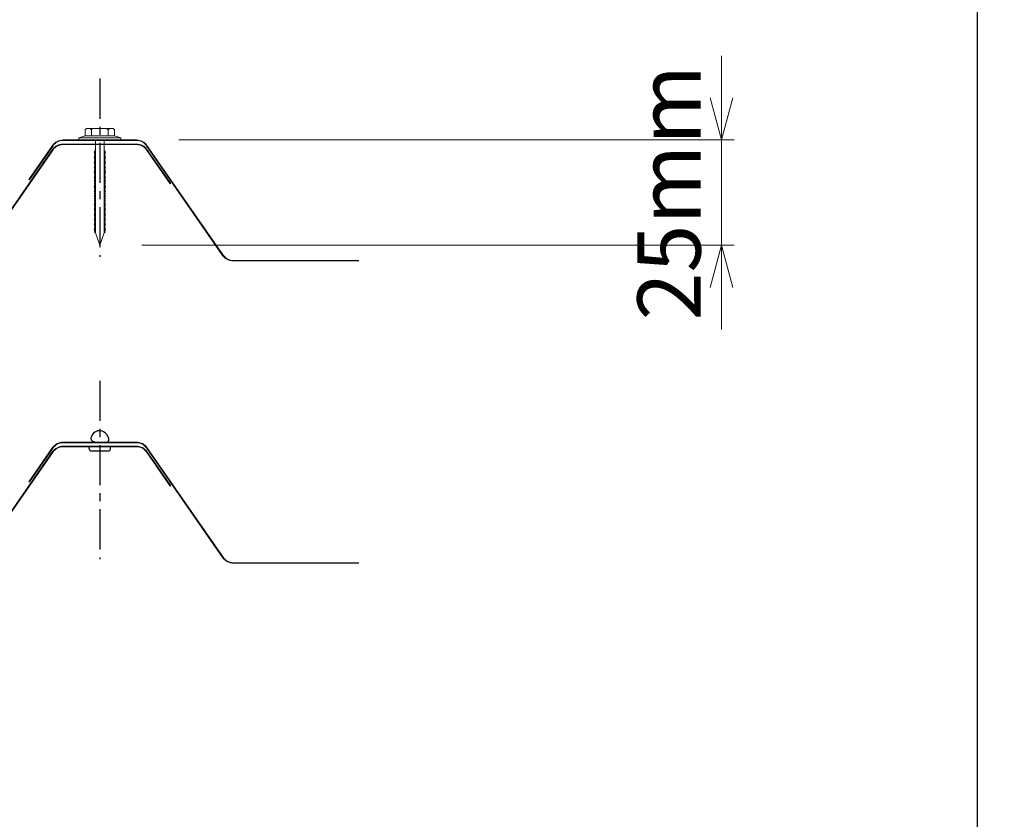
# Model space of a CAD drawing. Units: millimetres. Extents: x 1400 to 116400, y 2098 to 84098.
# Drawn here: x 55297 to 55531, y 44270 to 44460 of the extents above; entities that cross this region are included whole.
import ezdxf

# ---------------------------------------------------------------- set-up
doc = ezdxf.new("R2010")
doc.units = ezdxf.units.MM
doc.header["$LTSCALE"] = 20
doc.header["$PDMODE"] = 2
doc.header["$PDSIZE"] = 20
doc.linetypes.add('CENTER', pattern=[50.8, 31.75, -6.35, 6.35, -6.35])
doc.layers.add('dimensions', color=7, linetype='Continuous', lineweight=15)
doc.styles.add('ISO', font='isocpeur.ttf')
doc.dimstyles.new('15', dxfattribs={"dimscale": 0, "dimtxt": 15, "dimasz": 10, "dimexe": 3, "dimexo": 10, "dimgap": 3, "dimtad": 1, "dimtoh": 1, "dimdec": 0, "dimtxsty": 'ISO', "dimblk": 'OPEN30', "dimcen": 1, "dimclrd": 256, "dimclre": 256, "dimclrt": 256, "dimadec": 3, "dimazin": 0, "dimtfac": 1, "dimtdec": 0, "dimtix": 1, "dimtmove": 2, "dimatfit": 0, "dimldrblk": 'OPEN30', "dimfxl": 1, "dimlwd": -1, "dimlwe": -1, "dimarcsym": 0})

# ---------------------------------------------------------------- blocks, each defined once
blk = doc.blocks.new('_Open30')
at = {"color": 0, "linetype": 'ByBlock', "lineweight": -2}
for p, q in [((-1, 0.268), (0, 0)), ((0, 0), (-1, -0.268)), ((0, 0), (-1, 0))]:
    blk.add_line(p, q, dxfattribs=at)
blk = doc.blocks.new('*D28')
at = {"layer": 'Defpoints', "color": 0, "transparency": 16777216}
for p in [(55324.63, 44431.35), (55315.9, 44406.35), (55463.43, 44406.35)]:
    blk.add_point(p, dxfattribs=at)
at = {"layer": 'dimensions', "transparency": 16777216}
for p, q in [((55463.43, 44441.35), (55463.43, 44451.35)), ((55334.63, 44431.35), (55466.43, 44431.35)), ((55463.43, 44431.35), (55463.43, 44406.35)), ((55325.9, 44406.35), (55466.43, 44406.35)), ((55463.43, 44396.35), (55463.43, 44386.35))]:
    blk.add_line(p, q, dxfattribs=at)
at = {"layer": 'dimensions', "transparency": 16777216, "xscale": 10, "yscale": 10, "zscale": 10}
for p, rotation in [((55463.43, 44431.35), 270), ((55463.43, 44406.35), 90)]:
    blk.add_blockref('_Open30', p, dxfattribs=dict(at, rotation=rotation))
at = {"layer": 'dimensions', "transparency": 16777216, "insert": (55452.93, 44418.85), "char_height": 15, "attachment_point": 5, "rotation": 90, "style": 'ISO'}
blk.add_mtext('25mm', dxfattribs=at)

msp = doc.modelspace()

# ---------------------------------------------------------------- linework, layer by layer
at = {"color": 8, "linetype": 'CENTER', "ltscale": 0.015}
for p, q in [((55315.9, 44445.91), (55315.9, 44403.62)), ((55315.9, 44374.18), (55315.9, 44331.89))]:
    msp.add_line(p, q, dxfattribs=at)
for p, q in [((55313.4, 44358.03), (55313.4, 44358.53)), ((55313.9, 44357.53), (55317.9, 44357.53)), ((55318.4, 44358.03), (55318.4, 44358.53))]:
    msp.add_line(p, q)
msp.add_lwpolyline([(55154.14, 44649.7), (55524.1, 44649.7), (55524.1, 44056.62), (55154.14, 44056.62)], close=True)
at = {"color": 7, "lineweight": 9}
for points in [[(55238.97, 44401.79), (55284.18, 44401.79, 0.245796), (55286.65, 44403.08), (55304.71, 44429.1, -0.245796), (55307.17, 44430.39), (55324.63, 44430.39, -0.245796), (55327.1, 44429.1), (55332.72, 44421), (55332.61, 44420.93), (55326.99, 44429.02, 0.245796), (55324.63, 44430.26), (55307.17, 44430.26, 0.245796), (55304.81, 44429.02), (55286.75, 44403, -0.245796), (55284.18, 44401.66), (55238.97, 44401.66)], [(55299.09, 44421.97), (55304.71, 44430.07, -0.245796), (55307.17, 44431.35), (55324.63, 44431.35, -0.245796), (55327.1, 44430.07), (55345.16, 44404.04, 0.245796), (55347.62, 44402.75), (55377.36, 44402.75)], [(55377.35, 44402.63), (55347.62, 44402.63, -0.245796), (55345.05, 44403.97), (55326.99, 44429.99, 0.245796), (55324.63, 44431.23), (55307.17, 44431.23, 0.245796), (55304.81, 44429.99), (55299.2, 44421.9), (55299.09, 44421.97)], [(55299.09, 44350.24), (55304.71, 44358.33, -0.245796), (55307.17, 44359.62), (55324.63, 44359.62, -0.245796), (55327.1, 44358.33), (55345.16, 44332.31, 0.245796), (55347.62, 44331.02), (55377.36, 44331.02)], [(55238.97, 44330.06), (55284.18, 44330.06, 0.245796), (55286.65, 44331.34), (55304.71, 44357.37, -0.245796), (55307.17, 44358.66), (55324.63, 44358.66, -0.245796), (55327.1, 44357.37), (55332.72, 44349.27), (55332.61, 44349.2), (55326.99, 44357.29, 0.245796), (55324.63, 44358.53), (55307.17, 44358.53, 0.245796), (55304.81, 44357.29), (55286.75, 44331.27, -0.245796), (55284.18, 44329.93), (55238.97, 44329.93)], [(55377.35, 44330.9), (55347.62, 44330.9, -0.245796), (55345.05, 44332.24), (55326.99, 44358.26, 0.245796), (55324.63, 44359.5), (55307.17, 44359.5, 0.245796), (55304.81, 44358.26), (55299.2, 44350.17), (55299.09, 44350.24)]]:
    msp.add_lwpolyline(points, format="xyb", dxfattribs=at)
for centre, start, end in [((55313.9, 44358.03), 180, 270), ((55317.9, 44358.03), 270, 0)]:
    msp.add_arc(centre, 0.5, start, end)
msp.add_spline([(55315.9, 44359.62), (55313.85, 44360.18), (55314.4, 44361.76), (55317.15, 44361.86), (55318.04, 44360), (55315.9, 44359.62)], degree=3)
at = {"layer": 'dimensions'}
for p, q in [((55312.4, 44432.35), (55310.9, 44431.85)), ((55312.4, 44433.6), (55312.4, 44432.35)), ((55319.4, 44432.35), (55312.4, 44432.35)), ((55319.4, 44432.35), (55312.4, 44432.35)), ((55319.4, 44432.35), (55312.4, 44432.35)), ((55313.4, 44434.1), (55312.9, 44434.1)), ((55312.9, 44434.1), (55318.65, 44434.1)), ((55313.9, 44433.6), (55313.9, 44432.35)), ((55317.9, 44433.6), (55317.9, 44432.35)), ((55318.4, 44434.1), (55318.9, 44434.1)), ((55319.4, 44433.6), (55319.4, 44432.35)), ((55319.4, 44432.35), (55320.9, 44431.85)), ((55310.9, 44431.85), (55310.9, 44431.35)), ((55310.9, 44431.85), (55320.9, 44431.85)), ((55310.9, 44431.35), (55320.9, 44431.35)), ((55314.9, 44431.35), (55314.9, 44409.35)), ((55316.9, 44431.35), (55316.9, 44409.3)), ((55320.9, 44431.85), (55320.9, 44431.35)), ((55314.9, 44428.83), (55314.57, 44428.72)), ((55314.57, 44428.72), (55314.9, 44428.55)), ((55314.9, 44428.55), (55314.57, 44428.43)), ((55314.57, 44428.43), (55314.9, 44428.24)), ((55314.9, 44428.24), (55314.57, 44428.13)), ((55314.9, 44428.24), (55314.57, 44428.13)), ((55314.57, 44428.13), (55314.9, 44427.96)), ((55314.9, 44427.96), (55314.57, 44427.84)), ((55314.57, 44427.84), (55314.9, 44427.65)), ((55314.9, 44427.65), (55314.57, 44427.54)), ((55314.57, 44427.54), (55314.9, 44427.36)), ((55314.9, 44427.36), (55314.57, 44427.24)), ((55316.9, 44428.83), (55317.23, 44428.72)), ((55317.23, 44428.72), (55316.9, 44428.55)), ((55316.9, 44428.55), (55317.23, 44428.43)), ((55317.23, 44428.43), (55316.9, 44428.24)), ((55316.9, 44428.24), (55317.23, 44428.13)), ((55316.9, 44428.24), (55317.23, 44428.13)), ((55317.23, 44428.13), (55316.9, 44427.96)), ((55316.9, 44427.96), (55317.23, 44427.84)), ((55317.23, 44427.84), (55316.9, 44427.65)), ((55316.9, 44427.65), (55317.23, 44427.54)), ((55317.23, 44427.54), (55316.9, 44427.36)), ((55316.9, 44427.36), (55317.23, 44427.24)), ((55314.57, 44427.24), (55314.9, 44427.05)), ((55314.9, 44427.05), (55314.57, 44426.94)), ((55314.57, 44426.94), (55314.9, 44426.77)), ((55314.9, 44426.77), (55314.57, 44426.65)), ((55314.57, 44426.65), (55314.9, 44426.46)), ((55314.9, 44426.46), (55314.57, 44426.35)), ((55314.57, 44426.35), (55314.9, 44426.18)), ((55314.9, 44426.18), (55314.57, 44426.06)), ((55314.57, 44426.06), (55314.9, 44425.87)), ((55314.9, 44425.87), (55314.57, 44425.76)), ((55314.57, 44425.76), (55314.9, 44425.59)), ((55314.9, 44425.59), (55314.57, 44425.47)), ((55314.57, 44425.47), (55314.9, 44425.28)), ((55314.9, 44425.28), (55314.57, 44425.17)), ((55314.57, 44425.17), (55314.9, 44425)), ((55314.9, 44425), (55314.57, 44424.88)), ((55317.23, 44427.24), (55316.9, 44427.05)), ((55316.9, 44427.05), (55317.23, 44426.94)), ((55317.23, 44426.94), (55316.9, 44426.77)), ((55316.9, 44426.77), (55317.23, 44426.65)), ((55317.23, 44426.65), (55316.9, 44426.46)), ((55316.9, 44426.46), (55317.23, 44426.35)), ((55317.23, 44426.35), (55316.9, 44426.18)), ((55316.9, 44426.18), (55317.23, 44426.06)), ((55317.23, 44426.06), (55316.9, 44425.87)), ((55316.9, 44425.87), (55317.23, 44425.76)), ((55317.23, 44425.76), (55316.9, 44425.59)), ((55316.9, 44425.59), (55317.23, 44425.47)), ((55317.23, 44425.47), (55316.9, 44425.28)), ((55316.9, 44425.28), (55317.23, 44425.17)), ((55317.23, 44425.17), (55316.9, 44425)), ((55316.9, 44425), (55317.23, 44424.88)), ((55314.57, 44424.88), (55314.9, 44424.69)), ((55314.9, 44424.69), (55314.57, 44424.58)), ((55314.57, 44424.58), (55314.9, 44424.4)), ((55314.9, 44424.4), (55314.57, 44424.29)), ((55314.57, 44424.29), (55314.9, 44424.09)), ((55314.9, 44424.09), (55314.57, 44423.99)), ((55314.9, 44424.09), (55314.57, 44423.99)), ((55314.57, 44423.99), (55314.9, 44423.81)), ((55314.9, 44423.81), (55314.57, 44423.69)), ((55314.57, 44423.69), (55314.9, 44423.5)), ((55314.9, 44423.5), (55314.57, 44423.39)), ((55314.57, 44423.39), (55314.9, 44423.22)), ((55314.9, 44423.22), (55314.57, 44423.1)), ((55314.57, 44423.1), (55314.9, 44422.91)), ((55314.9, 44422.91), (55314.57, 44422.8)), ((55314.57, 44422.8), (55314.9, 44422.63)), ((55314.9, 44422.63), (55314.57, 44422.51)), ((55317.23, 44424.88), (55316.9, 44424.69)), ((55316.9, 44424.69), (55317.23, 44424.58)), ((55317.23, 44424.58), (55316.9, 44424.4)), ((55316.9, 44424.4), (55317.23, 44424.29)), ((55317.23, 44424.29), (55316.9, 44424.09)), ((55316.9, 44424.09), (55317.23, 44423.99)), ((55316.9, 44424.09), (55317.23, 44423.99)), ((55317.23, 44423.99), (55316.9, 44423.81)), ((55316.9, 44423.81), (55317.23, 44423.69)), ((55317.23, 44423.69), (55316.9, 44423.5)), ((55316.9, 44423.5), (55317.23, 44423.39)), ((55317.23, 44423.39), (55316.9, 44423.22)), ((55316.9, 44423.22), (55317.23, 44423.1)), ((55317.23, 44423.1), (55316.9, 44422.91)), ((55316.9, 44422.91), (55317.23, 44422.8)), ((55317.23, 44422.8), (55316.9, 44422.63)), ((55316.9, 44422.63), (55317.23, 44422.51)), ((55314.57, 44422.51), (55314.9, 44422.32)), ((55314.9, 44422.32), (55314.57, 44422.21)), ((55314.57, 44422.21), (55314.9, 44422.04)), ((55314.9, 44422.04), (55314.57, 44421.92)), ((55314.57, 44421.92), (55314.9, 44421.73)), ((55314.9, 44421.73), (55314.57, 44421.62)), ((55314.57, 44421.62), (55314.9, 44421.44)), ((55314.9, 44421.44), (55314.57, 44421.33)), ((55314.57, 44421.33), (55314.9, 44421.14)), ((55314.9, 44421.14), (55314.57, 44421.03)), ((55314.57, 44421.03), (55314.9, 44420.85)), ((55314.9, 44420.85), (55314.57, 44420.73)), ((55314.57, 44420.73), (55314.9, 44420.54)), ((55314.9, 44420.54), (55314.57, 44420.43)), ((55314.57, 44420.43), (55314.9, 44420.26)), ((55317.23, 44422.51), (55316.9, 44422.32)), ((55316.9, 44422.32), (55317.23, 44422.21)), ((55317.23, 44422.21), (55316.9, 44422.04)), ((55316.9, 44422.04), (55317.23, 44421.92)), ((55317.23, 44421.92), (55316.9, 44421.73)), ((55316.9, 44421.73), (55317.23, 44421.62)), ((55317.23, 44421.62), (55316.9, 44421.44)), ((55316.9, 44421.44), (55317.23, 44421.33)), ((55317.23, 44421.33), (55316.9, 44421.14)), ((55316.9, 44421.14), (55317.23, 44421.03)), ((55317.23, 44421.03), (55316.9, 44420.85)), ((55316.9, 44420.85), (55317.23, 44420.73)), ((55317.23, 44420.73), (55316.9, 44420.54)), ((55316.9, 44420.54), (55317.23, 44420.43)), ((55317.23, 44420.43), (55316.9, 44420.26)), ((55314.9, 44420.26), (55314.57, 44420.14)), ((55314.57, 44420.14), (55314.9, 44419.95)), ((55314.9, 44419.95), (55314.57, 44419.84)), ((55314.57, 44419.84), (55314.9, 44419.67)), ((55314.9, 44419.67), (55314.57, 44419.55)), ((55314.57, 44419.55), (55314.9, 44419.36)), ((55314.9, 44419.36), (55314.57, 44419.25)), ((55314.57, 44419.25), (55314.9, 44419.08)), ((55314.9, 44419.08), (55314.57, 44418.96)), ((55314.57, 44418.96), (55314.9, 44418.77)), ((55314.9, 44418.77), (55314.57, 44418.66)), ((55314.57, 44418.66), (55314.9, 44418.49)), ((55314.9, 44418.49), (55314.57, 44418.37)), ((55314.57, 44418.37), (55314.9, 44418.18)), ((55314.9, 44418.18), (55314.57, 44418.07)), ((55314.57, 44418.07), (55314.9, 44417.89)), ((55316.9, 44420.26), (55317.23, 44420.14)), ((55317.23, 44420.14), (55316.9, 44419.95)), ((55316.9, 44419.95), (55317.23, 44419.84)), ((55317.23, 44419.84), (55316.9, 44419.67)), ((55316.9, 44419.67), (55317.23, 44419.55)), ((55317.23, 44419.55), (55316.9, 44419.36)), ((55316.9, 44419.36), (55317.23, 44419.25)), ((55317.23, 44419.25), (55316.9, 44419.08)), ((55316.9, 44419.08), (55317.23, 44418.96)), ((55317.23, 44418.96), (55316.9, 44418.77)), ((55316.9, 44418.77), (55317.23, 44418.66)), ((55317.23, 44418.66), (55316.9, 44418.49)), ((55316.9, 44418.49), (55317.23, 44418.37)), ((55317.23, 44418.37), (55316.9, 44418.18)), ((55316.9, 44418.18), (55317.23, 44418.07)), ((55317.23, 44418.07), (55316.9, 44417.89)), ((55314.9, 44417.89), (55314.57, 44417.78)), ((55314.57, 44417.78), (55314.9, 44417.58)), ((55314.9, 44417.58), (55314.57, 44417.48)), ((55314.57, 44417.48), (55314.9, 44417.3)), ((55314.9, 44417.3), (55314.57, 44417.18)), ((55314.57, 44417.18), (55314.9, 44416.99)), ((55314.9, 44416.99), (55314.57, 44416.88)), ((55314.57, 44416.88), (55314.9, 44416.71)), ((55314.9, 44416.71), (55314.57, 44416.59)), ((55314.57, 44416.59), (55314.9, 44416.4)), ((55314.9, 44416.4), (55314.57, 44416.29)), ((55314.57, 44416.29), (55314.9, 44416.12)), ((55314.9, 44416.12), (55314.57, 44416)), ((55314.57, 44416), (55314.9, 44415.81)), ((55314.9, 44415.81), (55314.57, 44415.7)), ((55314.57, 44415.7), (55314.9, 44415.53)), ((55316.9, 44417.89), (55317.23, 44417.78)), ((55317.23, 44417.78), (55316.9, 44417.58)), ((55316.9, 44417.58), (55317.23, 44417.48)), ((55317.23, 44417.48), (55316.9, 44417.3)), ((55316.9, 44417.3), (55317.23, 44417.18)), ((55317.23, 44417.18), (55316.9, 44416.99)), ((55316.9, 44416.99), (55317.23, 44416.88)), ((55317.23, 44416.88), (55316.9, 44416.71)), ((55316.9, 44416.71), (55317.23, 44416.59)), ((55317.23, 44416.59), (55316.9, 44416.4)), ((55316.9, 44416.4), (55317.23, 44416.29)), ((55317.23, 44416.29), (55316.9, 44416.12)), ((55316.9, 44416.12), (55317.23, 44416)), ((55317.23, 44416), (55316.9, 44415.81)), ((55316.9, 44415.81), (55317.23, 44415.7)), ((55317.23, 44415.7), (55316.9, 44415.53)), ((55314.9, 44415.53), (55314.57, 44415.41)), ((55314.57, 44415.41), (55314.9, 44415.22)), ((55314.9, 44415.22), (55314.57, 44415.11)), ((55314.57, 44415.11), (55314.9, 44414.93)), ((55314.9, 44414.93), (55314.57, 44414.82)), ((55314.57, 44414.82), (55314.9, 44414.63)), ((55314.9, 44414.63), (55314.57, 44414.52)), ((55314.57, 44414.52), (55314.9, 44414.34)), ((55314.9, 44414.34), (55314.57, 44414.22)), ((55314.57, 44414.22), (55314.9, 44414.03)), ((55314.9, 44414.03), (55314.57, 44413.92)), ((55314.57, 44413.92), (55314.9, 44413.75)), ((55314.9, 44413.75), (55314.57, 44413.63)), ((55314.57, 44413.63), (55314.9, 44413.44)), ((55314.9, 44413.44), (55314.57, 44413.33)), ((55314.57, 44413.33), (55314.9, 44413.16)), ((55316.9, 44415.53), (55317.23, 44415.41)), ((55317.23, 44415.41), (55316.9, 44415.22)), ((55316.9, 44415.22), (55317.23, 44415.11)), ((55317.23, 44415.11), (55316.9, 44414.93)), ((55316.9, 44414.93), (55317.23, 44414.82)), ((55317.23, 44414.82), (55316.9, 44414.63)), ((55316.9, 44414.63), (55317.23, 44414.52)), ((55317.23, 44414.52), (55316.9, 44414.34)), ((55316.9, 44414.34), (55317.23, 44414.22)), ((55317.23, 44414.22), (55316.9, 44414.03)), ((55316.9, 44414.03), (55317.23, 44413.92)), ((55317.23, 44413.92), (55316.9, 44413.75)), ((55316.9, 44413.75), (55317.23, 44413.63)), ((55317.23, 44413.63), (55316.9, 44413.44)), ((55316.9, 44413.44), (55317.23, 44413.33)), ((55317.23, 44413.33), (55316.9, 44413.16)), ((55314.9, 44413.16), (55314.57, 44413.04)), ((55314.57, 44413.04), (55314.9, 44412.85)), ((55314.9, 44412.85), (55314.57, 44412.74)), ((55314.57, 44412.74), (55314.9, 44412.57)), ((55314.9, 44412.57), (55314.57, 44412.45)), ((55314.57, 44412.45), (55314.9, 44412.26)), ((55314.9, 44412.26), (55314.57, 44412.15)), ((55314.57, 44412.15), (55314.9, 44411.98)), ((55314.9, 44411.98), (55314.57, 44411.86)), ((55314.57, 44411.86), (55314.9, 44411.67)), ((55314.9, 44411.67), (55314.57, 44411.56)), ((55314.57, 44411.56), (55314.9, 44411.38)), ((55314.9, 44411.38), (55314.57, 44411.26)), ((55314.57, 44411.26), (55314.9, 44411.07)), ((55314.9, 44411.07), (55314.57, 44410.96)), ((55314.57, 44410.96), (55314.9, 44410.79)), ((55316.9, 44413.16), (55317.23, 44413.04)), ((55317.23, 44413.04), (55316.9, 44412.85)), ((55316.9, 44412.85), (55317.23, 44412.74)), ((55317.23, 44412.74), (55316.9, 44412.57)), ((55316.9, 44412.57), (55317.23, 44412.45)), ((55317.23, 44412.45), (55316.9, 44412.26)), ((55316.9, 44412.26), (55317.23, 44412.15)), ((55317.23, 44412.15), (55316.9, 44411.98)), ((55316.9, 44411.98), (55317.23, 44411.86)), ((55317.23, 44411.86), (55316.9, 44411.67)), ((55316.9, 44411.67), (55317.23, 44411.56)), ((55317.23, 44411.56), (55316.9, 44411.38)), ((55316.9, 44411.38), (55317.23, 44411.26)), ((55317.23, 44411.26), (55316.9, 44411.07)), ((55316.9, 44411.07), (55317.23, 44410.96)), ((55317.23, 44410.96), (55316.9, 44410.79)), ((55314.9, 44410.79), (55314.57, 44410.67)), ((55314.57, 44410.67), (55314.9, 44410.48)), ((55314.9, 44410.48), (55314.57, 44410.37)), ((55314.57, 44410.37), (55314.9, 44410.2)), ((55314.9, 44410.2), (55314.57, 44410.08)), ((55314.57, 44410.08), (55314.9, 44409.89)), ((55314.9, 44409.89), (55314.57, 44409.78)), ((55314.57, 44409.78), (55314.9, 44409.61)), ((55314.9, 44409.61), (55314.57, 44409.49)), ((55314.57, 44409.49), (55314.9, 44409.35)), ((55314.9, 44409.35), (55315.9, 44406.35)), ((55315.9, 44406.35), (55316.9, 44409.3)), ((55316.9, 44410.79), (55317.23, 44410.67)), ((55317.23, 44410.67), (55316.9, 44410.48)), ((55316.9, 44410.48), (55317.23, 44410.37)), ((55317.23, 44410.37), (55316.9, 44410.2)), ((55316.9, 44410.2), (55317.23, 44410.08)), ((55317.23, 44410.08), (55316.9, 44409.89)), ((55316.9, 44409.89), (55317.23, 44409.78)), ((55317.23, 44409.78), (55316.9, 44409.61)), ((55316.9, 44409.61), (55317.23, 44409.49)), ((55317.23, 44409.49), (55316.9, 44409.3))]:
    msp.add_line(p, q, dxfattribs=at)
for centre, start, end in [((55312.9, 44433.6), 90, 180), ((55313.4, 44433.6), 0, 90), ((55314.4, 44433.6), 90, 180), ((55317.4, 44433.6), 0, 90), ((55318.4, 44433.6), 90, 180), ((55318.9, 44433.6), 0, 90)]:
    msp.add_arc(centre, 0.5, start, end, dxfattribs=at)

# ---------------------------------------------------------------- texts
at = {"insert": (55124.43, 44333.54), "char_height": 10, "attachment_point": 7, "style": 'ISO'}
msp.add_mtext_dynamic_manual_height_columns('\\pi44.807;b) To Side \\P\\pi58.807;Cladding', width=105.8074, gutter_width=250, heights=[0], dxfattribs=at)

# ---------------------------------------------------------------- dimensions: what is measured, and where the dimension line sits
at = {"layer": 'dimensions', "color": 8}
dim = msp.add_linear_dim(base=(55463.43, 44406.35), p1=(55324.63, 44431.35), p2=(55315.9, 44406.35), angle=90, text='<>mm', dimstyle='15', override={"dimscale": 1}, dxfattribs=at)
dim.commit()
dim.dimension.update_dxf_attribs({"geometry": '*D28', "text_midpoint": (55452.93, 44418.85)})

doc.saveas('drawing.dxf')
